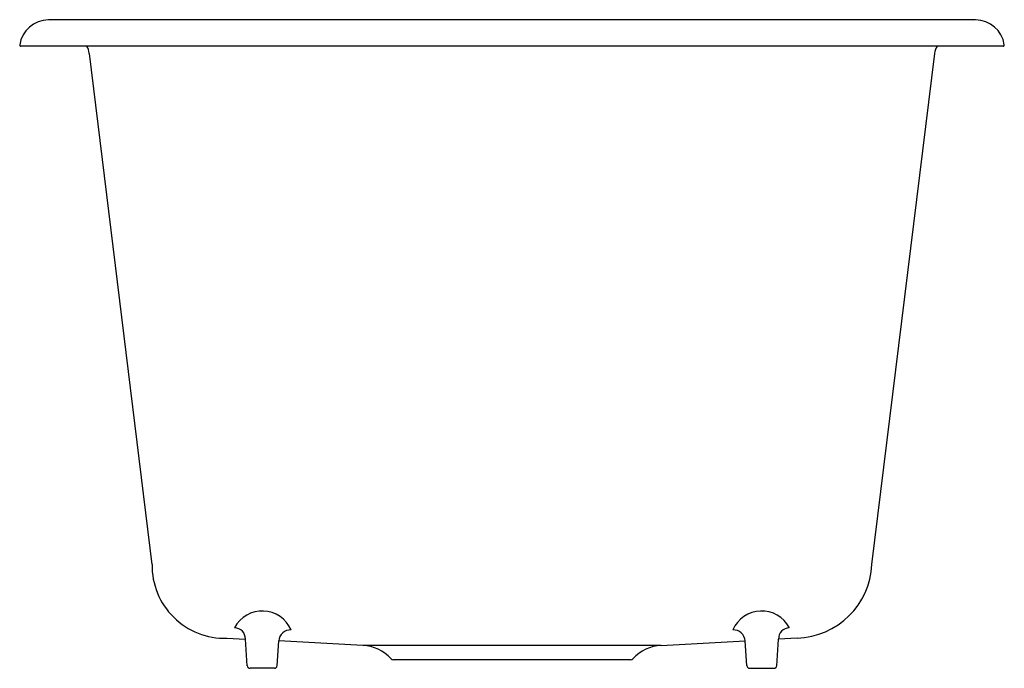
# Model space of a CAD drawing. Units: inches. Extents: x 5677.7 to 5698.7, y 314.2 to 328.
import ezdxf

# ---------------------------------------------------------------- set-up
doc = ezdxf.new("R2010")
doc.units = ezdxf.units.IN
doc.header["$LTSCALE"] = 0.64311
doc.header["$MEASUREMENT"] = 0
doc.layers.get('0').update_dxf_attribs({"color": 255, "linetype": 'CONTINUOUS'})
doc.layers.get('Defpoints').update_dxf_attribs({"linetype": 'CONTINUOUS'})
doc.styles.get("Standard").update_dxf_attribs({"font": 'txt', "width": 0.8})

msp = doc.modelspace()

# ---------------------------------------------------------------- linework, layer by layer
for p, q in [((5698.036, 328.02), (5678.263, 328.02)), ((5698.625, 327.46), (5677.675, 327.46)), ((5680.473, 316.415), (5679.136, 327.306)), ((5695.828, 316.415), (5697.165, 327.306)), ((5682.069, 314.841), (5682.465, 314.82)), ((5682.504, 314.255), (5682.465, 314.82)), ((5693.796, 314.255), (5693.836, 314.82)), ((5694.232, 314.841), (5693.836, 314.82)), ((5683.142, 314.255), (5683.179, 314.782)), ((5684.966, 314.689), (5683.179, 314.782)), ((5691.334, 314.689), (5684.966, 314.689)), ((5691.334, 314.689), (5693.122, 314.782)), ((5693.158, 314.255), (5693.122, 314.782)), ((5690.678, 314.38), (5685.623, 314.38)), ((5683.082, 314.2), (5682.564, 314.2)), ((5693.218, 314.2), (5693.736, 314.2))]:
    msp.add_line(p, q)
for centre, radius, start, end in [((5678.263, 327.4), 0.619, 89.9975, 171.8535), ((5698.036, 327.4), 0.62, 8.2136, 89.9996), ((5677.675, 327.485), 0.025, 171.7864, 270), ((5678.758, 327.26), 0.38, 7, 31.7586), ((5697.542, 327.26), 0.38, 148.2414, 173), ((5698.625, 327.485), 0.025, 270, 8.2136), ((5682.022, 316.389), 1.549, 179.0396, 271.7518), ((5694.174, 316.496), 1.656, 272.0081, 357.2005), ((5682.825, 314.752), 0.668, 23.4527, 152.1343), ((5693.475, 314.752), 0.668, 27.8657, 156.5473), ((5682.224, 314.823), 0.241, 359.1528, 87.4382), ((5683.424, 314.773), 0.245, 86.866, 177.731), ((5692.876, 314.773), 0.245, 2.269, 93.134), ((5694.076, 314.823), 0.241, 92.5618, 180.8472), ((5684.92, 313.81), 0.88, 42.3263, 87), ((5691.38, 313.81), 0.88, 93, 137.6737), ((5685.623, 314.45), 0.07, 222.3263, 270), ((5690.678, 314.45), 0.07, 270, 317.6737), ((5682.564, 314.26), 0.06, 184, 270), ((5683.082, 314.26), 0.06, 270, 356), ((5693.218, 314.26), 0.06, 184, 270), ((5693.736, 314.26), 0.06, 270, 356)]:
    msp.add_arc(centre, radius, start, end)

# ---------------------------------------------------------------- texts
at = {"layer": 'Defpoints'}
for tag, p, s in [('MODELNUMBER', (5688.147, 328.023), 'K-19022-1'), ('TRADENAME', (5688.147, 328.022), 'GLEN FALLS'), ('PRODUCT', (5688.147, 328.02), 'KITCHEN SINK')]:
    msp.add_attdef(tag, p, s, height=0.001, dxfattribs=at)

doc.saveas('drawing.dxf')
